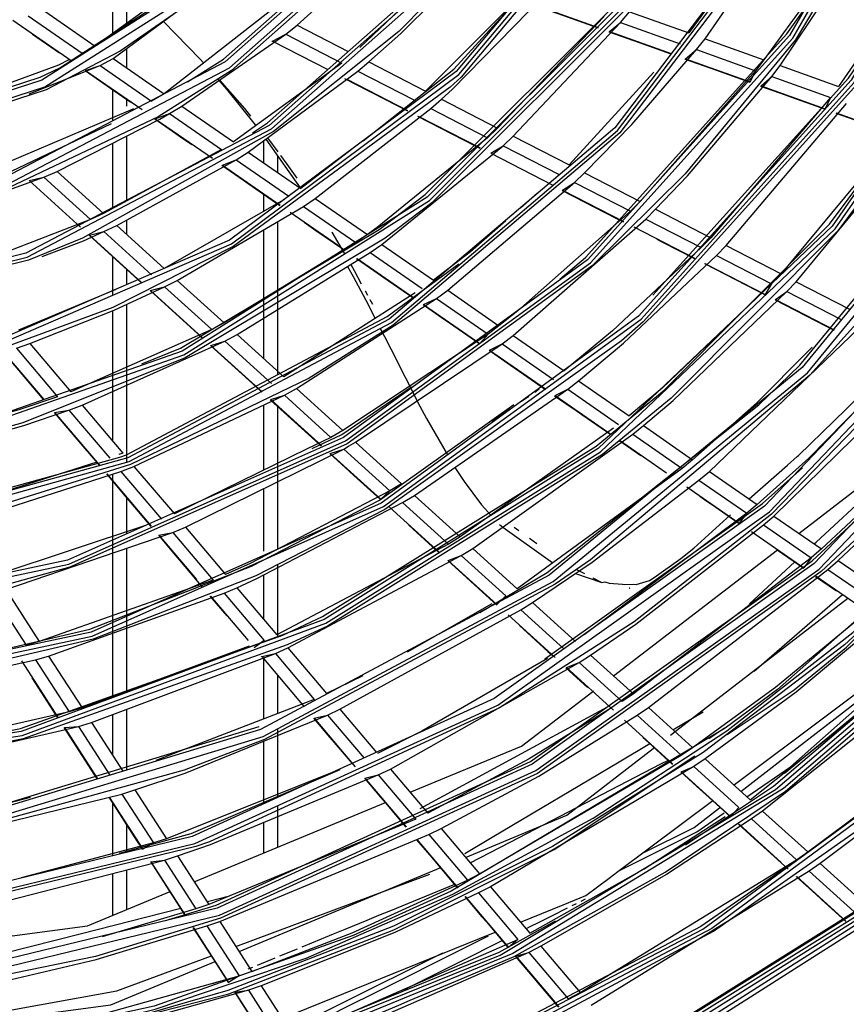
# Model space of a CAD drawing. Units: millimetres. Extents: x 0 to 10140, y 0 to 7232.
# Drawn here: x 2160 to 2285, y 2717 to 2866 of the extents above; entities that cross this region are included whole.
import ezdxf

# ---------------------------------------------------------------- set-up
doc = ezdxf.new("R2010")
doc.units = ezdxf.units.MM
doc.layers.add('LG-Product', color=3, linetype='Continuous')

msp = doc.modelspace()

# ---------------------------------------------------------------- linework, layer by layer
at = {"layer": 'LG-Product'}
for p, q in [((2263.93, 2863.01), (2278.27, 2883.7)), ((2199.44, 2882.05), (2171.67, 2861.91)), ((2275.29, 2858.95), (2290.09, 2881.15)), ((2213.27, 2879.04), (2182.11, 2854.68)), ((2202.23, 2865.07), (2216.38, 2877.92)), ((2225.38, 2874.7), (2211.7, 2861.7)), ((2174.41, 2860.02), (2192.06, 2873.08)), ((2237.07, 2870.51), (2221.67, 2855.08)), ((2163.59, 2867.51), (2171.67, 2861.91)), ((2237.86, 2868.25), (2247.77, 2864.7)), ((2159.24, 2865.83), (2168.21, 2859.61)), ((2161.56, 2866.49), (2169.7, 2860.85)), ((2251.16, 2865.47), (2252.51, 2867.1)), ((2252.51, 2867.1), (2261.46, 2863.9)), ((2200.51, 2863.71), (2202.23, 2865.07)), ((2202.23, 2865.07), (2209.95, 2861.1)), ((2234.92, 2848.27), (2251.16, 2865.47)), ((2249.46, 2864.09), (2251.16, 2865.47)), ((2251.16, 2865.47), (2260.14, 2862.25)), ((2184.8, 2852.82), (2200.51, 2863.71)), ((2198.49, 2862.66), (2200.51, 2863.71)), ((2200.51, 2863.71), (2209.01, 2859.34)), ((2249.46, 2864.09), (2258.78, 2860.76)), ((2262.62, 2861.36), (2263.93, 2863.01)), ((2263.93, 2863.01), (2272.82, 2859.83)), ((2171.67, 2861.91), (2169.7, 2860.85)), ((2198.49, 2862.66), (2206.85, 2858.36)), ((2260.97, 2859.97), (2262.62, 2861.36)), ((2262.62, 2861.36), (2271.54, 2858.17)), ((2172.46, 2858.94), (2174.41, 2860.02)), ((2174.41, 2860.02), (2182.11, 2854.68)), ((2260.97, 2859.97), (2270.73, 2856.48)), ((2272.82, 2859.83), (2271.54, 2858.17)), ((2161.72, 2854.7), (2172.46, 2858.94)), ((2170.24, 2858.21), (2172.46, 2858.94)), ((2172.46, 2858.94), (2180.21, 2853.57)), ((2209.01, 2859.34), (2192.61, 2847.41)), ((2211.42, 2858.1), (2213.08, 2859.5)), ((2213.08, 2859.5), (2221.67, 2855.08)), ((2274.01, 2857.28), (2275.29, 2858.95)), ((2275.29, 2858.95), (2284.13, 2855.78)), ((2170.24, 2858.21), (2178.79, 2852.29)), ((2194.83, 2845.87), (2211.42, 2858.1)), ((2209.75, 2856.87), (2218.92, 2852.15)), ((2211.42, 2858.1), (2219.99, 2853.7)), ((2256.2, 2857.95), (2243.37, 2843.92)), ((2271.54, 2858.17), (2254.11, 2838.4)), ((2271.54, 2858.17), (2270.73, 2856.48)), ((2272.4, 2855.88), (2274.01, 2857.28)), ((2274.01, 2857.28), (2282.88, 2854.11)), ((2272.4, 2855.88), (2282.1, 2852.41)), ((2182.11, 2854.68), (2180.21, 2853.57)), ((2222.45, 2852.44), (2224.05, 2853.86)), ((2224.05, 2853.86), (2232.56, 2849.48)), ((2282.88, 2854.11), (2264.79, 2832.91)), ((2282.88, 2854.11), (2282.1, 2852.41)), ((2182.93, 2851.69), (2184.8, 2852.82)), ((2184.8, 2852.82), (2192.61, 2847.41)), ((2204.97, 2838.85), (2222.45, 2852.44)), ((2222.45, 2852.44), (2231, 2848.04)), ((2267.11, 2831.72), (2285.34, 2853.23)), ((2180.78, 2850.91), (2182.93, 2851.69)), ((2180.78, 2850.91), (2189.41, 2844.93)), ((2182.93, 2851.69), (2190.78, 2846.25)), ((2220.54, 2851.32), (2229.91, 2846.51)), ((2283.76, 2851.81), (2293.41, 2848.36)), ((2232.56, 2849.48), (2231, 2848.04)), ((2294.17, 2850.07), (2275.43, 2827.45)), ((2233.37, 2846.82), (2234.92, 2848.27)), ((2234.92, 2848.27), (2243.37, 2843.92)), ((2277.73, 2826.26), (2296.62, 2849.19)), ((2210.66, 2846.43), (2202.78, 2840.37)), ((2215.02, 2831.89), (2233.37, 2846.82)), ((2231.51, 2845.68), (2233.37, 2846.82)), ((2233.37, 2846.82), (2241.85, 2842.46)), ((2190.78, 2846.25), (2172.97, 2836.56)), ((2193.01, 2844.7), (2194.83, 2845.87)), ((2194.83, 2845.87), (2202.78, 2840.37)), ((2231.51, 2845.68), (2240.79, 2840.91)), ((2174.97, 2834.74), (2193.01, 2844.7)), ((2190.92, 2843.88), (2193.01, 2844.7)), ((2190.92, 2843.88), (2199.67, 2837.82)), ((2193.01, 2844.7), (2201, 2839.18)), ((2145.93, 2835.61), (2163.92, 2842.07)), ((2161.69, 2841.57), (2163.92, 2842.07)), ((2163.92, 2842.07), (2165.93, 2842.94)), ((2163.92, 2842.07), (2171, 2835.65)), ((2165.93, 2842.94), (2172.97, 2836.56)), ((2244.2, 2841.26), (2245.71, 2842.72)), ((2245.71, 2842.72), (2254.11, 2838.4)), ((2161.69, 2841.57), (2169.47, 2834.52)), ((2225, 2824.98), (2244.2, 2841.26)), ((2242.38, 2840.09), (2244.2, 2841.26)), ((2244.2, 2841.26), (2252.63, 2836.92)), ((2242.38, 2840.09), (2251.6, 2835.35)), ((2184.1, 2826.46), (2203.2, 2837.65)), ((2203.2, 2837.65), (2204.97, 2838.85)), ((2203.2, 2837.65), (2211.11, 2832.17)), ((2204.97, 2838.85), (2212.85, 2833.4)), ((2254.11, 2838.4), (2252.63, 2836.92)), ((2172.97, 2836.56), (2171, 2835.65)), ((2201.17, 2836.79), (2208.35, 2831.82)), ((2254.96, 2835.72), (2256.44, 2837.21)), ((2256.44, 2837.21), (2264.79, 2832.91)), ((2171, 2835.65), (2152.07, 2828.36)), ((2173.01, 2833.83), (2174.97, 2834.74)), ((2174.97, 2834.74), (2182.12, 2828.25)), ((2234.91, 2818.11), (2254.96, 2835.72)), ((2253.18, 2834.54), (2262.34, 2829.83)), ((2254.96, 2835.72), (2263.34, 2831.42)), ((2170.83, 2833.28), (2173.01, 2833.83)), ((2170.83, 2833.28), (2178.71, 2826.13)), ((2173.01, 2833.83), (2180.2, 2827.3)), ((2212.85, 2833.4), (2211.11, 2832.17)), ((2213.29, 2830.66), (2215.02, 2831.89)), ((2215.02, 2831.89), (2222.84, 2826.48)), ((2264.79, 2832.91), (2263.34, 2831.42)), ((2265.66, 2830.22), (2267.11, 2831.72)), ((2267.11, 2831.72), (2275.43, 2827.45)), ((2193.16, 2818.25), (2213.29, 2830.66)), ((2213.29, 2830.66), (2221.14, 2825.23)), ((2265.66, 2830.22), (2274, 2825.94)), ((2211.3, 2829.77), (2219.88, 2823.83)), ((2263.83, 2829), (2263.85, 2828.99)), ((2263.91, 2829.03), (2273.03, 2824.34)), ((2275.43, 2827.45), (2274, 2825.94)), ((2180.06, 2824.91), (2182.19, 2825.5)), ((2182.19, 2825.5), (2184.1, 2826.46)), ((2182.19, 2825.5), (2189.31, 2819.04)), ((2184.1, 2826.46), (2191.2, 2820.02)), ((2274, 2825.94), (2273.03, 2824.34)), ((2276.31, 2824.75), (2277.73, 2826.26)), ((2277.73, 2826.26), (2285.79, 2822.12)), ((2174.8, 2825.06), (2160.07, 2818.93)), ((2180.06, 2824.91), (2187.86, 2817.84)), ((2220.07, 2824.55), (2200.2, 2811.86)), ((2223.31, 2823.72), (2225, 2824.98)), ((2225, 2824.98), (2232.76, 2819.6)), ((2274.59, 2823.54), (2276.31, 2824.75)), ((2276.31, 2824.75), (2284.39, 2820.6)), ((2202.15, 2810.09), (2223.31, 2823.72)), ((2221.35, 2822.81), (2223.31, 2823.72)), ((2221.35, 2822.81), (2229.87, 2816.91)), ((2223.31, 2823.72), (2231.1, 2818.33)), ((2274.59, 2823.54), (2283.44, 2818.99)), ((2191.2, 2820.02), (2189.31, 2819.04)), ((2232.76, 2819.6), (2231.1, 2818.33)), ((2189.31, 2819.04), (2167.99, 2809.59)), ((2191.28, 2817.25), (2193.16, 2818.25)), ((2193.16, 2818.25), (2200.2, 2811.86)), ((2231.1, 2818.33), (2209.14, 2803.75)), ((2231.1, 2818.33), (2229.87, 2816.91)), ((2233.25, 2816.84), (2234.91, 2818.11)), ((2234.91, 2818.11), (2242.64, 2812.76)), ((2264.59, 2797.56), (2287.15, 2819.18)), ((2159.77, 2816.2), (2161.79, 2816.9)), ((2161.79, 2816.9), (2167.99, 2809.59)), ((2169.7, 2807.57), (2191.28, 2817.25)), ((2189.19, 2816.63), (2191.28, 2817.25)), ((2189.19, 2816.63), (2196.93, 2809.62)), ((2191.28, 2817.25), (2198.35, 2810.84)), ((2211.08, 2801.99), (2233.25, 2816.84)), ((2231.33, 2815.9), (2233.25, 2816.84)), ((2233.25, 2816.84), (2241, 2811.47)), ((2157.58, 2815.89), (2163.91, 2808.43)), ((2159.77, 2816.2), (2165.99, 2808.86)), ((2231.33, 2815.9), (2239.8, 2810.03)), ((2274.34, 2790.81), (2297.72, 2813.74)), ((2243.15, 2809.99), (2244.78, 2811.28)), ((2244.78, 2811.28), (2252.47, 2805.96)), ((2200.31, 2809.07), (2202.15, 2810.09)), ((2202.15, 2810.09), (2209.14, 2803.75)), ((2219.97, 2793.93), (2243.15, 2809.99)), ((2238.85, 2809.99), (2238.16, 2809.52)), ((2241.26, 2809.03), (2243.15, 2809.99)), ((2243.15, 2809.99), (2250.85, 2804.65)), ((2177.55, 2798.32), (2200.31, 2809.07)), ((2198.25, 2808.42), (2200.31, 2809.07)), ((2200.31, 2809.07), (2207.32, 2802.71)), ((2237.27, 2808.91), (2236.15, 2808.13)), ((2241.26, 2809.03), (2249.68, 2803.19)), ((2165.56, 2806.49), (2167.71, 2806.83)), ((2165.56, 2806.49), (2172.31, 2798.53)), ((2167.71, 2806.83), (2169.7, 2807.57)), ((2167.71, 2806.83), (2173.88, 2799.56)), ((2169.7, 2807.57), (2175.85, 2800.32)), ((2234.47, 2806.98), (2231.67, 2805.06)), ((2209.14, 2803.75), (2207.32, 2802.71)), ((2250.06, 2804.08), (2226.9, 2787.65)), ((2228.82, 2785.91), (2252.99, 2803.17)), ((2252.99, 2803.17), (2254.6, 2804.48)), ((2252.99, 2803.17), (2260.46, 2798)), ((2254.6, 2804.48), (2262.04, 2799.32)), ((2211.08, 2801.99), (2218.04, 2795.68)), ((2251.13, 2802.19), (2258.1, 2797.36)), ((2185.35, 2789.12), (2209.27, 2800.94)), ((2207.24, 2800.26), (2209.27, 2800.94)), ((2207.24, 2800.26), (2214.87, 2793.34)), ((2209.27, 2800.94), (2216.25, 2794.61)), ((2171.93, 2798.94), (2150.2, 2792.07)), ((2262.04, 2799.32), (2260.46, 2798)), ((2151.62, 2789.85), (2175.59, 2797.54)), ((2175.59, 2797.54), (2177.55, 2798.32)), ((2175.59, 2797.54), (2181.72, 2790.32)), ((2177.55, 2798.32), (2183.66, 2791.12)), ((2260.46, 2798), (2235.53, 2779.82)), ((2263.01, 2796.23), (2264.59, 2797.56)), ((2264.59, 2797.56), (2271.8, 2792.57)), ((2173.46, 2797.17), (2180.17, 2789.26)), ((2263.01, 2796.23), (2270.23, 2791.23)), ((2216.25, 2794.61), (2214.87, 2793.34)), ((2218.04, 2795.68), (2216.25, 2794.61)), ((2261.17, 2795.24), (2269.1, 2789.74)), ((2218.18, 2792.86), (2219.97, 2793.93)), ((2218.18, 2792.86), (2225.13, 2786.56)), ((2219.97, 2793.93), (2226.9, 2787.65)), ((2216.18, 2792.16), (2223.77, 2785.27)), ((2271.8, 2792.57), (2270.23, 2791.23)), ((2270.23, 2791.23), (2245.62, 2772.82)), ((2270.23, 2791.23), (2269.1, 2789.74)), ((2272.78, 2789.46), (2274.34, 2790.81)), ((2274.34, 2790.81), (2281.53, 2785.83)), ((2158.16, 2779.72), (2183.41, 2788.32)), ((2181.32, 2787.91), (2183.41, 2788.32)), ((2183.41, 2788.32), (2185.35, 2789.12)), ((2183.41, 2788.32), (2189.51, 2781.13)), ((2185.35, 2789.12), (2191.42, 2781.95)), ((2270.96, 2788.45), (2278.87, 2782.98)), ((2272.78, 2789.46), (2279.98, 2784.47)), ((2181.32, 2787.91), (2186.99, 2781.21)), ((2226.9, 2787.65), (2225.13, 2786.56)), ((2225.13, 2786.56), (2199.16, 2772.84)), ((2227.05, 2784.82), (2228.82, 2785.91)), ((2228.82, 2785.91), (2235.53, 2779.82)), ((2281.53, 2785.83), (2279.98, 2784.47)), ((2200.83, 2770.86), (2227.05, 2784.82)), ((2225.08, 2784.09), (2227.05, 2784.82)), ((2225.08, 2784.09), (2232.44, 2777.41)), ((2227.05, 2784.82), (2233.78, 2778.72)), ((2279.98, 2784.47), (2253.09, 2763.9)), ((2279.98, 2784.47), (2278.87, 2782.98)), ((2282.52, 2782.72), (2284.07, 2784.07)), ((2284.07, 2784.07), (2291.45, 2778.96)), ((2255.37, 2761.83), (2282.52, 2782.72)), ((2282.52, 2782.72), (2289.92, 2777.6)), ((2189.51, 2781.13), (2163.24, 2771.82)), ((2280.72, 2781.69), (2288.82, 2776.09)), ((2158.16, 2779.72), (2163.24, 2771.82)), ((2191.2, 2779.14), (2193.11, 2779.97)), ((2193.11, 2779.97), (2199.16, 2772.84)), ((2252.46, 2779.91), (2252.48, 2779.91)), ((2156.13, 2779.17), (2161.24, 2771.25)), ((2164.65, 2769.63), (2191.2, 2779.14)), ((2189.12, 2778.7), (2194.81, 2771.99)), ((2191.2, 2779.14), (2197.26, 2771.99)), ((2233.78, 2778.72), (2232.44, 2777.41)), ((2208.7, 2761.59), (2236.08, 2776.63)), ((2236.08, 2776.63), (2237.82, 2777.74)), ((2236.08, 2776.63), (2242.59, 2770.72)), ((2237.82, 2777.74), (2244.32, 2771.85)), ((2234.13, 2775.88), (2241.27, 2769.4)), ((2197.26, 2771.99), (2195.75, 2770.88)), ((2163.24, 2771.82), (2161.24, 2771.25)), ((2194.97, 2771.14), (2169.72, 2761.77)), ((2198.94, 2770.01), (2200.83, 2770.86)), ((2200.83, 2770.86), (2206.69, 2763.95)), ((2270.75, 2747.89), (2299.62, 2770.88)), ((2135.09, 2763.1), (2162.65, 2769.06)), ((2160.54, 2768.89), (2166.09, 2760.28)), ((2162.65, 2769.06), (2164.65, 2769.63)), ((2162.65, 2769.06), (2167.73, 2761.18)), ((2164.65, 2769.63), (2169.72, 2761.77)), ((2171.12, 2759.59), (2198.94, 2770.01)), ((2196.89, 2769.54), (2198.94, 2770.01)), ((2196.89, 2769.54), (2203.32, 2761.96)), ((2198.94, 2770.01), (2204.81, 2763.08)), ((2244.88, 2768.64), (2246.61, 2769.77)), ((2246.61, 2769.77), (2253.09, 2763.9)), ((2301.72, 2769.42), (2272.64, 2746.17)), ((2216.37, 2752.54), (2244.88, 2768.64)), ((2242.95, 2767.88), (2244.88, 2768.64)), ((2242.95, 2767.88), (2250.07, 2761.42)), ((2244.88, 2768.64), (2251.37, 2762.76)), ((2204.81, 2763.08), (2180.85, 2753.84)), ((2253.09, 2763.9), (2251.37, 2762.76)), ((2169.72, 2761.77), (2167.73, 2761.18)), ((2206.82, 2760.71), (2208.7, 2761.59)), ((2208.7, 2761.59), (2214.24, 2755.05)), ((2253.66, 2760.68), (2255.37, 2761.83)), ((2255.37, 2761.83), (2262.02, 2755.8)), ((2167.73, 2761.18), (2139.09, 2754.64)), ((2204.79, 2760.23), (2206.82, 2760.71)), ((2206.82, 2760.71), (2212.35, 2754.19)), ((2253.66, 2760.68), (2260.32, 2754.64)), ((2140.2, 2752.3), (2169.14, 2758.99)), ((2167.04, 2758.8), (2169.14, 2758.99)), ((2167.04, 2758.8), (2172.04, 2751.04)), ((2169.14, 2758.99), (2171.12, 2759.59)), ((2169.14, 2758.99), (2173.9, 2751.6)), ((2171.12, 2759.59), (2175.88, 2752.2)), ((2251.74, 2759.91), (2259.04, 2753.29)), ((2260.32, 2754.64), (2262.02, 2755.8)), ((2229.82, 2736.67), (2260.32, 2754.64)), ((2263.92, 2754.08), (2262.23, 2752.92)), ((2263.92, 2754.08), (2270.75, 2747.89)), ((2214.51, 2751.65), (2216.37, 2752.54)), ((2216.37, 2752.54), (2222.02, 2745.87)), ((2262.23, 2752.92), (2231.48, 2734.72)), ((2260.32, 2752.12), (2262.23, 2752.92)), ((2262.23, 2752.92), (2269.06, 2746.72)), ((2212.49, 2751.14), (2214.51, 2751.65)), ((2212.49, 2751.14), (2218.71, 2743.81)), ((2214.51, 2751.65), (2220.18, 2744.96)), ((2260.32, 2752.12), (2267.79, 2745.35)), ((2145.39, 2741.3), (2175.74, 2748.75)), ((2173.82, 2748.28), (2178.88, 2740.42)), ((2175.74, 2748.75), (2177.71, 2749.37)), ((2175.74, 2748.75), (2180.5, 2741.36)), ((2177.71, 2749.37), (2182.46, 2742)), ((2269.06, 2746.72), (2267.79, 2745.35)), ((2272.64, 2746.17), (2270.96, 2745)), ((2272.64, 2746.17), (2279.45, 2739.99)), ((2220.18, 2744.96), (2188.87, 2732.05)), ((2269.07, 2744.19), (2275.45, 2738.41)), ((2270.96, 2745), (2277.78, 2738.81)), ((2190.54, 2729.46), (2222.17, 2742.61)), ((2222.17, 2742.61), (2224.02, 2743.52)), ((2222.17, 2742.61), (2227.99, 2735.75)), ((2224.02, 2743.52), (2229.82, 2736.67)), ((2180.5, 2741.36), (2178.88, 2740.42)), ((2182.46, 2742), (2180.5, 2741.36)), ((2220.36, 2741.86), (2226.54, 2734.58)), ((2182.17, 2738.76), (2184.13, 2739.4)), ((2184.13, 2739.4), (2188.87, 2732.05)), ((2277.78, 2738.81), (2279.45, 2739.99)), ((2150.46, 2730.58), (2182.17, 2738.76)), ((2180.11, 2738.52), (2182.17, 2738.76)), ((2180.11, 2738.52), (2185.32, 2730.44)), ((2182.17, 2738.76), (2186.92, 2731.39)), ((2245.04, 2718.72), (2277.78, 2738.81)), ((2281.34, 2738.27), (2279.68, 2737.09)), ((2281.34, 2738.27), (2288.14, 2732.11)), ((2227.99, 2735.75), (2229.82, 2736.67)), ((2279.68, 2737.09), (2246.69, 2716.78)), ((2277.8, 2736.27), (2285.24, 2729.53)), ((2279.68, 2737.09), (2286.49, 2730.92)), ((2231.48, 2734.72), (2229.65, 2733.79)), ((2231.48, 2734.72), (2237.44, 2727.69)), ((2227.66, 2733.25), (2234.18, 2725.56)), ((2229.65, 2733.79), (2235.62, 2726.75)), ((2188.87, 2732.05), (2186.92, 2731.39)), ((2252.63, 2709.77), (2286.49, 2730.92)), ((2188.59, 2728.8), (2190.54, 2729.46)), ((2188.59, 2728.8), (2193.47, 2721.23)), ((2190.54, 2729.46), (2195.4, 2721.91)), ((2288.38, 2729.2), (2257.39, 2709.55)), ((2186.54, 2728.54), (2191.87, 2720.26)), ((2201.78, 2712.01), (2235.62, 2726.75)), ((2235.62, 2726.75), (2234.18, 2725.56)), ((2239.09, 2725.74), (2237.28, 2724.8)), ((2239.09, 2725.74), (2245.04, 2718.72)), ((2235.3, 2724.24), (2237.28, 2724.8)), ((2235.3, 2724.24), (2241.8, 2716.57)), ((2237.28, 2724.8), (2243.23, 2717.77)), ((2165.12, 2713.37), (2193.47, 2721.23)), ((2193.47, 2721.23), (2191.87, 2720.26)), ((2196.79, 2719.76), (2194.86, 2719.08)), ((2196.79, 2719.76), (2201.78, 2712.01)), ((2192.81, 2718.8), (2194.86, 2719.08)), ((2192.81, 2718.8), (2198.27, 2710.33)), ((2194.86, 2719.08), (2199.86, 2711.32)), ((2243.23, 2717.77), (2245.04, 2718.72))]:
    msp.add_line(p, q, dxfattribs=at)
for points in [[(2241.97, 2826.65), (2245.83, 2829.92), (2276.32, 2863.77), (2280.07, 2869.1), (2299.1, 2903.23), (2308.25, 2927.63), (2313.17, 2946.55), (2317.94, 2991.86), (2313.17, 3037.17), (2308.25, 3056.09), (2299.1, 3080.5), (2280.07, 3114.62), (2276.32, 3119.95), (2245.83, 3153.81), (2239.84, 3158.89)], [(2152.22, 2757.05), (2160.39, 2758.69), (2200.08, 2772.77), (2206.09, 2775.62), (2247.45, 2801.39), (2257.75, 2809.83), (2282.77, 2834.97), (2302.64, 2861.64), (2310.62, 2874.97), (2329.83, 2919.76), (2331.12, 2924), (2339.64, 2967.49), (2339.91, 2972.78)], [(2137.21, 2707.03), (2159.15, 2710.77), (2180.74, 2716.19), (2203.62, 2723.95), (2225.76, 2733.6), (2247.02, 2745.08), (2267.23, 2758.3), (2286.27, 2773.18), (2303.98, 2789.6), (2320.26, 2807.46), (2334.97, 2826.61), (2348.03, 2846.94), (2359.33, 2868.29), (2368.79, 2890.52), (2376.36, 2913.46), (2384.74, 2953.88), (2385.33, 2958.56)], [(2385.33, 2953.61), (2380.76, 2928.26), (2373.95, 2903.41), (2364.51, 2878.24), (2352.76, 2854.07), (2338.8, 2831.1), (2322.77, 2809.52), (2304.79, 2789.54), (2285.03, 2771.33), (2263.65, 2755.03), (2240.85, 2740.8), (2216.81, 2728.76), (2191.77, 2719.01), (2167, 2711.9), (2141.7, 2707.03)], [(2383.77, 2950.5), (2375.88, 2913.59), (2364.53, 2881.15), (2358.88, 2868.5), (2334.57, 2826.9), (2327.3, 2817.02), (2303.63, 2789.95), (2274.86, 2764.58), (2266.95, 2758.71), (2225.55, 2734.05), (2210.73, 2727.35), (2180.6, 2716.67), (2141.38, 2708.11)], [(2256.03, 2824.2), (2285.6, 2857.03), (2292.99, 2867.84), (2309.58, 2898.56), (2315.59, 2914.93)], [(2365.93, 2913.78), (2346.34, 2864.87), (2340.02, 2853.3), (2317.86, 2820.55), (2295.98, 2795.9), (2281.5, 2782.42), (2238.59, 2751.86), (2190.66, 2729.97), (2171.75, 2724.17), (2139.46, 2717.55), (2100.02, 2714.73), (2086.83, 2715.04), (2034.68, 2722.54), (2028.29, 2724.17), (1984.89, 2739.77), (1961.45, 2751.86), (1939.26, 2766.12), (1904.06, 2795.9), (1899.45, 2800.62), (1866.88, 2842.03), (1860.01, 2853.3), (1842.74, 2888.86)], [(1843.2, 2889.05), (1867.29, 2842.3), (1899.81, 2800.96), (1939.55, 2766.52), (1985.1, 2740.22), (2034.8, 2723.02), (2086.86, 2715.54), (2139.39, 2718.04), (2190.5, 2730.44), (2238.34, 2752.29), (2281.18, 2782.79), (2317.47, 2820.86), (2345.9, 2865.1), (2365.45, 2913.92)], [(2364.38, 2914.24), (2344.91, 2865.61), (2316.59, 2821.54), (2280.45, 2783.63), (2237.78, 2753.25), (2190.13, 2731.49), (2139.23, 2719.14), (2086.91, 2716.65), (2035.06, 2724.1), (1985.56, 2741.24), (1940.2, 2767.43), (1900.61, 2801.73), (1868.23, 2842.9), (1844.23, 2889.46)], [(2299.55, 2903.03), (2276.72, 2863.48), (2246.16, 2829.55), (2209.22, 2802.71), (2167.51, 2784.14), (2122.85, 2774.65), (2077.19, 2774.65), (2032.52, 2784.14), (1990.81, 2802.71), (1953.87, 2829.55), (1923.32, 2863.48), (1900.49, 2903.03)], [(2190.05, 2707.03), (2232.96, 2724.36), (2274.59, 2749.46), (2311.6, 2780.99), (2343, 2818.1), (2367.97, 2859.81), (2385.33, 2903.37)], [(1899.93, 2902.78), (1922.82, 2863.12), (1953.46, 2829.09), (1990.5, 2802.18), (2032.33, 2783.55), (2077.12, 2774.03), (2122.91, 2774.03), (2167.7, 2783.55), (2209.53, 2802.18), (2246.58, 2829.09), (2277.22, 2863.12), (2300.11, 2902.78)], [(2385.33, 2901.31), (2367.97, 2858.44), (2343.22, 2817.36), (2312.24, 2780.76), (2275.8, 2749.58), (2234.85, 2724.62), (2192.07, 2707.03)], [(1889.45, 2898.11), (1913.54, 2856.38), (1945.78, 2820.57), (1984.77, 2792.24), (2028.79, 2772.64), (2075.92, 2762.62), (2124.11, 2762.62), (2171.25, 2772.64), (2215.27, 2792.24), (2254.25, 2820.57), (2286.5, 2856.38), (2310.59, 2898.11)], [(2310.03, 2898.36), (2286, 2856.74), (2253.84, 2821.02), (2214.96, 2792.78), (2171.06, 2773.23), (2124.05, 2763.24), (2075.99, 2763.24), (2028.98, 2773.23), (1985.08, 2792.78), (1946.2, 2821.02), (1914.04, 2856.74), (1890.01, 2898.36)], [(2312.02, 2874.19), (2303.99, 2860.77), (2283.99, 2833.93), (2258.8, 2808.62), (2248.43, 2800.12), (2206.8, 2774.17), (2200.74, 2771.31), (2160.79, 2757.13), (2134.52, 2751.86), (2112.3, 2749.71), (2065.51, 2751.86), (2063.3, 2752.19), (2015.81, 2764.49), (1999.29, 2771.31), (1971.76, 2786.09), (1941.24, 2808.62), (1932.97, 2816.12), (1901.01, 2853.35), (1896.04, 2860.77), (1877.2, 2896.24)], [(1877.66, 2896.44), (1901.42, 2853.63), (1933.31, 2816.48), (1972.02, 2786.51), (2015.98, 2764.95), (2063.38, 2752.68), (2112.27, 2750.2), (2160.67, 2757.61), (2206.58, 2774.62), (2248.13, 2800.52), (2283.62, 2834.25), (2311.59, 2874.43)], [(2311.05, 2874.73), (2283.15, 2834.65), (2247.75, 2801), (2206.31, 2775.17), (2160.51, 2758.21), (2112.24, 2750.81), (2063.47, 2753.29), (2016.19, 2765.53), (1972.35, 2787.04), (1933.73, 2816.93), (1901.92, 2853.98), (1878.22, 2896.68)], [(2297.8, 2896.61), (2277.62, 2862.83), (2260.94, 2842.55), (2246.91, 2828.72), (2209.78, 2801.75), (2167.85, 2783.08), (2148.87, 2777.84), (2122.96, 2773.54), (2083.61, 2772.95), (2077.07, 2773.54), (2032.18, 2783.08), (2019.82, 2787.51), (1990.26, 2801.75), (1963.15, 2820.23), (1953.13, 2828.72), (1922.42, 2862.83), (1918.64, 2868.2)], [(2333.16, 2890.59), (2311.37, 2850.64), (2297.2, 2831.45), (2279.76, 2812.12), (2246.6, 2784.2), (2241.24, 2780.51), (2197.29, 2757.02), (2185.14, 2752.35), (2149.61, 2742.56), (2117.36, 2738.27), (2100.02, 2737.67), (2050.43, 2742.56), (2002.74, 2757.02), (1983.07, 2766.17), (1958.8, 2780.51), (1926.52, 2806.09), (1920.28, 2812.12), (1888.67, 2850.64), (1882.83, 2859.79), (1865.18, 2894.59)], [(1865.64, 2894.78), (1889.08, 2850.92), (1920.63, 2812.47), (1959.07, 2780.92), (2002.93, 2757.48), (2050.52, 2743.04), (2100.02, 2738.17), (2149.51, 2743.04), (2197.1, 2757.48), (2240.96, 2780.92), (2279.41, 2812.47), (2310.96, 2850.92), (2334.4, 2894.78)], [(2333.37, 2895.2), (2310.03, 2851.54), (2278.62, 2813.26), (2240.34, 2781.85), (2196.68, 2758.51), (2149.29, 2744.14), (2100.02, 2739.28), (2050.74, 2744.14), (2003.36, 2758.51), (1959.69, 2781.85), (1921.42, 2813.26), (1890.01, 2851.54), (1866.66, 2895.2)], [(2196.88, 2708.11), (2217.61, 2716.83), (2219.34, 2717.56), (2226.24, 2720.46), (2235.08, 2724.17), (2257.87, 2736.95), (2276.09, 2749.18), (2312.59, 2780.41), (2343.63, 2817.07), (2354.93, 2834.01), (2368.41, 2858.22), (2380.22, 2886.5), (2383.77, 2895)], [(2336.15, 2870.13), (2308.84, 2827.64), (2306.09, 2824.21), (2273.99, 2791.09), (2253.22, 2774.82), (2232.85, 2761.79), (2188.98, 2741.54), (2186.91, 2740.81), (2137.83, 2728.9), (2118.15, 2726.82), (2087.38, 2726.5), (2045.97, 2731.76), (2037.39, 2733.69), (1989.66, 2750.21), (1977.8, 2755.99), (1945.92, 2775.46), (1918.69, 2797.71), (1907.75, 2808.53), (1876.53, 2848.23), (1873.03, 2853.83), (1853.39, 2893.13)], [(1853.85, 2893.31), (1876.95, 2848.5), (1908.11, 2808.88), (1946.21, 2775.86), (1989.86, 2750.66), (2037.5, 2734.17), (2087.4, 2727), (2137.76, 2729.39), (2186.75, 2741.28), (2232.6, 2762.22), (2273.67, 2791.46), (2308.45, 2827.95), (2335.71, 2870.36)], [(2334.72, 2870.87), (2307.58, 2828.64), (2272.94, 2792.3), (2232.04, 2763.19), (2186.38, 2742.33), (2137.6, 2730.5), (2087.45, 2728.11), (2037.77, 2735.25), (1990.33, 2751.67), (1946.85, 2776.77), (1908.91, 2809.65), (1877.88, 2849.1), (1854.88, 2893.72)], [(2212.2, 2847.56), (2225.94, 2858.39), (2244.83, 2879.15), (2253.33, 2891.03), (2253.33, 2891.03)], [(2254.67, 2890.14), (2227.05, 2857.22), (2225.39, 2855.67), (2192.57, 2831.56), (2174.37, 2822.35), (2153.11, 2814.53), (2115.3, 2807.39), (2110.78, 2807.07), (2067.87, 2809.57), (2054.58, 2812.42), (2026.7, 2821.89), (1998.77, 2836.9), (1989.48, 2843.38), (1958.22, 2872.88)], [(1958.6, 2873.2), (1989.78, 2843.78), (2026.9, 2822.35), (2067.96, 2810.06), (2110.75, 2807.56), (2152.97, 2815.01), (2192.32, 2831.98), (2226.71, 2857.58), (2254.26, 2890.42)], [(2253.74, 2890.75), (2226.28, 2858.03), (2192.02, 2832.52), (2152.79, 2815.6), (2110.72, 2808.18), (2068.07, 2810.66), (2027.14, 2822.91), (1990.14, 2844.27), (1959.07, 2873.59)], [(2195.2, 2876.8), (2163.6, 2856.74), (2128, 2845.18), (2090.64, 2842.83), (2053.87, 2849.84), (2020, 2865.78), (1991.16, 2889.64)], [(2196.23, 2875.56), (2175.49, 2861.14), (2164.28, 2855.29), (2128.3, 2843.6), (2090.54, 2841.22), (2073.81, 2843.22), (2053.38, 2848.31), (2024.55, 2861.14), (2019.14, 2864.42), (1989.99, 2888.54)], [(1990.35, 2888.88), (2019.41, 2864.84), (2053.53, 2848.78), (2090.57, 2841.71), (2128.21, 2844.08), (2164.07, 2855.74), (2195.92, 2875.94)], [(2277.34, 2885.17), (2250.26, 2849.55), (2216.15, 2820.58), (2176.61, 2799.62), (2133.5, 2787.65), (2088.81, 2785.23), (2044.66, 2792.46), (2003.09, 2809.03), (1966.05, 2834.14), (1935.27, 2866.63)], [(2220.38, 2885.23), (2191.36, 2859.52), (2157.04, 2841.51), (2119.4, 2832.23), (2080.64, 2832.23), (2043, 2841.51), (2008.67, 2859.52), (1979.66, 2885.23)], [(2185.63, 2856.48), (2191.08, 2859.93), (2220.01, 2885.56), (2220.02, 2885.57)], [(2278.29, 2884.6), (2251.06, 2848.79), (2216.77, 2819.66), (2204.04, 2811.68), (2177.03, 2798.59), (2146.31, 2789.03), (2133.68, 2786.55), (2088.75, 2784.12), (2084.47, 2784.39), (2044.36, 2791.39), (2024.01, 2798.19), (2002.57, 2808.05), (1970.3, 2829.2), (1965.33, 2833.29), (1934.39, 2865.96)], [(1934.78, 2866.25), (1965.65, 2833.67), (2002.8, 2808.48), (2044.49, 2791.87), (2088.78, 2784.61), (2133.6, 2787.04), (2176.84, 2799.05), (2216.5, 2820.07), (2250.7, 2849.13), (2277.86, 2884.86)], [(2221.58, 2884.16), (2192.28, 2858.2), (2181.22, 2851.21), (2157.61, 2840), (2128.22, 2831.92), (2119.59, 2830.63), (2080.44, 2830.63), (2071.82, 2831.92), (2042.43, 2840), (2018.81, 2851.21), (2007.76, 2858.2), (1978.45, 2884.16)], [(1978.82, 2884.49), (2008.04, 2858.61), (2042.6, 2840.47), (2080.5, 2831.13), (2119.54, 2831.13), (2157.43, 2840.47), (2192, 2858.61), (2221.21, 2884.49)], [(2120.31, 2844.59), (2127.91, 2845.66), (2163.39, 2857.19), (2166.36, 2858.63), (2194.89, 2877.18), (2201.84, 2883.81)], [(2275.68, 2884.26), (2270.22, 2875.82), (2261.46, 2863.9)], [(2287.53, 2881.7), (2279.7, 2869.35), (2272.82, 2859.83)], [(2299.3, 2879.15), (2292.62, 2868.08), (2284.13, 2855.78)], [(2195.47, 2848.76), (2197.74, 2850.29), (2228.78, 2877.79), (2228.79, 2877.79)], [(2229.99, 2876.72), (2217.62, 2864.12), (2198.65, 2848.96), (2169.77, 2832.85), (2161.59, 2829.51), (2120.95, 2819.49), (2114.36, 2818.82), (2079.09, 2819.49), (2057.39, 2823.54), (2038.45, 2829.51), (2005.05, 2846.5), (2001.38, 2848.96), (1970.05, 2876.72)], [(1970.42, 2877.05), (2001.66, 2849.37), (2038.62, 2829.97), (2079.15, 2819.99), (2120.89, 2819.99), (2161.41, 2829.97), (2198.37, 2849.37), (2229.61, 2877.05)], [(2229.15, 2877.46), (2198.02, 2849.88), (2161.2, 2830.55), (2120.81, 2820.6), (2079.22, 2820.6), (2038.84, 2830.55), (2002.01, 2849.88), (1970.88, 2877.46)], [(2178.75, 2813.84), (2184.61, 2816.2), (2214.62, 2834.13), (2221.58, 2839.43), (2252.45, 2870.3), (2255.5, 2874.3)], [(2213.08, 2859.5), (2217.92, 2863.79), (2227.93, 2873.79)], [(2174.34, 2863.56), (2174.34, 2872.9)], [(2176.43, 2871.03), (2176.43, 2871.02), (2176.43, 2865.19)], [(2253.71, 2869.3), (2222.58, 2838.17), (2215.56, 2832.83), (2185.31, 2814.75), (2160.76, 2804.9), (2143.76, 2800.21), (2100.02, 2795.28), (2056.28, 2800.21), (2039.27, 2804.9), (2014.73, 2814.75), (1984.47, 2832.83), (1977.45, 2838.17), (1946.33, 2869.3)], [(1946.71, 2869.61), (1977.76, 2838.56), (2014.94, 2815.2), (2056.39, 2800.69), (2100.02, 2795.78), (2143.65, 2800.69), (2185.1, 2815.2), (2222.27, 2838.56), (2253.32, 2869.61)], [(2252.84, 2869.99), (2221.89, 2839.04), (2184.83, 2815.75), (2143.51, 2801.29), (2100.02, 2796.39), (2056.52, 2801.29), (2015.21, 2815.75), (1978.15, 2839.04), (1947.2, 2869.99)], [(2222.86, 2707.03), (2263.57, 2728.29), (2302.1, 2756.53), (2335.85, 2790.36), (2364, 2828.97), (2385.33, 2870.14)], [(2224.05, 2853.86), (2225.69, 2855.35), (2239.6, 2869.61)], [(2385.33, 2868.58), (2364.11, 2827.98), (2336.24, 2789.87), (2302.92, 2756.43), (2264.93, 2728.41), (2224.41, 2707.03)], [(2237.78, 2868.21), (2241.51, 2866.88), (2242.35, 2866.58), (2247.76, 2864.64)], [(2294.34, 2866.98), (2286.9, 2856.09), (2254.58, 2820.2), (2251.29, 2817.29), (2215.52, 2791.81), (2195.98, 2781.74), (2171.4, 2772.17), (2132.89, 2763.22), (2124.16, 2762.13), (2075.87, 2762.13), (2067.14, 2763.22), (2028.64, 2772.17), (2004.06, 2781.74), (1984.52, 2791.81), (1948.75, 2817.29), (1945.45, 2820.2), (1913.14, 2856.09), (1905.69, 2866.98)], [(2248.65, 2866.37), (2246.46, 2864.06), (2232.56, 2849.48)], [(2182, 2865.63), (2187.56, 2859.92), (2188.08, 2859.35)], [(2162.22, 2863.7), (2166.29, 2860.88)], [(2228.05, 2708.11), (2265.19, 2727.99), (2291.73, 2746.6), (2303.25, 2756.05), (2336.62, 2789.55), (2345.29, 2800.15), (2364.53, 2827.72), (2383.77, 2863.83)], [(2249.38, 2864.06), (2249.41, 2864.06), (2249.46, 2864.09)], [(2249.39, 2864.06), (2253.12, 2862.72), (2253.95, 2862.43), (2258.74, 2860.71)], [(2176.43, 2861.53), (2176.43, 2858.62)], [(2198.39, 2862.63), (2198.48, 2862.65), (2198.49, 2862.66)], [(2245.71, 2842.72), (2252.86, 2850.05), (2262.62, 2861.36)], [(2167.69, 2859.82), (2166.16, 2859.03), (2135.59, 2847.8)], [(2260.89, 2859.94), (2260.92, 2859.93), (2260.97, 2859.97)], [(2260.9, 2859.93), (2264.63, 2858.6), (2265.5, 2858.29), (2270.72, 2856.42)], [(2170.15, 2858.2), (2174.53, 2855.16), (2176.49, 2853.83), (2177.06, 2853.42)], [(2190.23, 2856.9), (2191.57, 2855.36), (2195.9, 2850), (2195.9, 2850)], [(2209.39, 2856.99), (2212.91, 2855.17), (2213.71, 2854.77), (2218.91, 2852.09)], [(2256.44, 2837.21), (2261.27, 2842.25), (2274.01, 2857.28)], [(2174.34, 2850.59), (2174.34, 2855.37)], [(2190.52, 2856.69), (2194.27, 2852.44), (2195.17, 2851.31), (2195.17, 2851.31)], [(2229.84, 2776.22), (2240.07, 2782.26), (2255.54, 2794.52), (2272.08, 2807.63), (2278.27, 2813.61), (2309.62, 2851.81), (2311.83, 2855.28)], [(2272.32, 2855.84), (2272.35, 2855.84), (2272.4, 2855.88)], [(2272.33, 2855.84), (2276.06, 2854.51), (2276.98, 2854.18), (2282.09, 2852.35)], [(2176.43, 2853.92), (2176.43, 2852.8)], [(2177.46, 2852.4), (2177.02, 2852.21), (2143.8, 2838.11)], [(2165.93, 2842.94), (2181.45, 2850.82), (2182.93, 2851.69)], [(2180.69, 2850.89), (2183.88, 2848.69), (2184.61, 2848.19), (2186.3, 2847.01)], [(2220.46, 2851.29), (2229.14, 2846.82), (2229.58, 2846.6), (2229.88, 2846.44)], [(2283.7, 2851.77), (2287.42, 2850.44), (2288.38, 2850.1), (2293.41, 2848.29)], [(2076.84, 2833.3), (2077.84, 2833.15), (2080.7, 2832.72), (2119.34, 2832.72), (2127.86, 2833.99), (2156.86, 2841.97), (2174.15, 2850.17)], [(2176.43, 2848.28), (2176.43, 2848.28), (2176.43, 2838.55)], [(2197.51, 2847.84), (2200.38, 2843.73), (2202.67, 2840.45)], [(2197.73, 2848.01), (2197.73, 2848.01), (2199.3, 2845.9)], [(2231, 2848.04), (2214.36, 2834.48), (2212.85, 2833.4)], [(2174.34, 2837.45), (2174.34, 2847.22)], [(2197.18, 2844.25), (2197.18, 2847.6), (2197.18, 2847.62)], [(2199.28, 2845.31), (2199.28, 2842.8)], [(2199.72, 2845.35), (2199.72, 2845.35), (2200.68, 2844.05), (2202.17, 2841.92)], [(2190.84, 2843.87), (2194.11, 2841.61), (2194.84, 2841.1), (2199.64, 2837.77)], [(2249.48, 2707.03), (2290.16, 2732.41), (2327.7, 2764.65), (2359.86, 2802.26), (2384.52, 2841.77), (2385.33, 2843.32)], [(2385.33, 2841.99), (2360.06, 2801.49), (2328.27, 2764.34), (2291.22, 2732.43), (2250.8, 2707.03)], [(2201, 2839.18), (2200.14, 2838.61), (2182.12, 2828.25)], [(2197.18, 2836.93), (2197.18, 2839.55)], [(2238.55, 2839.59), (2236.05, 2837.41)], [(2242.3, 2840.07), (2242.32, 2840.06), (2242.38, 2840.09)], [(2242.31, 2840.06), (2250.54, 2835.83), (2251.13, 2835.52), (2251.58, 2835.29)], [(2253.86, 2708.11), (2291.52, 2732.03), (2328.62, 2763.99), (2349.36, 2786.89), (2360.46, 2801.2), (2383.77, 2838.02)], [(2252.63, 2836.92), (2235.61, 2821.83), (2232.76, 2819.6)], [(2176.43, 2835.56), (2176.43, 2833.42)], [(2199.28, 2835.35), (2199.28, 2835.35), (2199.28, 2812.19)], [(2203.3, 2835.24), (2204.34, 2834.51), (2205.08, 2834.01), (2209.27, 2831.11)], [(2233.82, 2835.48), (2228.46, 2830.8), (2222.84, 2826.48)], [(2163.69, 2830.07), (2169.94, 2832.45), (2173.01, 2833.83)], [(2170.76, 2833.28), (2173.69, 2830.61), (2174.35, 2830.01), (2178.68, 2826.08)], [(2197.18, 2814.6), (2197.18, 2821.84), (2197.18, 2826.07), (2197.18, 2834.12), (2197.18, 2834.13)], [(2207.47, 2833.77), (2207.47, 2833.77), (2209.41, 2830.47)], [(2211.11, 2832.17), (2208.37, 2830.5), (2207.24, 2829.81), (2202.92, 2827.18), (2201.79, 2826.49), (2191.2, 2820.02)], [(2256.62, 2832.71), (2257.49, 2832.26), (2262.32, 2829.77)], [(2174.34, 2824.23), (2174.34, 2830.1), (2174.34, 2830.11)], [(2263.34, 2831.42), (2249.95, 2818.84), (2242.64, 2812.76)], [(2244.78, 2811.28), (2251.58, 2816.95), (2265.66, 2830.22)], [(2117.24, 2786.21), (2133.42, 2788.14), (2175.44, 2799.69), (2176.43, 2800.08), (2215.87, 2820.99), (2226.67, 2828.94)], [(2209.87, 2828.55), (2210.71, 2827.02), (2212.61, 2823.47), (2214.03, 2820.7)], [(2210.35, 2828.85), (2210.36, 2828.85), (2210.85, 2827.93), (2211.91, 2825.94)], [(2211.22, 2829.75), (2214.48, 2827.5), (2215.21, 2827), (2219.86, 2823.77)], [(2349.38, 2828.66), (2342.6, 2818.39), (2311.25, 2781.34), (2274.3, 2749.87), (2260.98, 2741.04)], [(2263.84, 2829), (2271.77, 2824.91), (2272.46, 2824.56), (2273.01, 2824.28)], [(2176.43, 2828.22), (2176.43, 2825.81)], [(2161.79, 2816.9), (2174.55, 2821.94), (2182.19, 2825.5)], [(2274, 2825.94), (2257.46, 2810.17), (2252.47, 2805.96)], [(2179.98, 2824.91), (2187.2, 2818.35), (2187.57, 2818.02), (2187.82, 2817.79)], [(2212.5, 2824.89), (2212.5, 2824.89), (2212.88, 2824.21)], [(2254.6, 2804.48), (2259.09, 2808.28), (2276.31, 2824.75)], [(2176.43, 2822.82), (2176.43, 2801.71), (2176.43, 2798.95)], [(2213.24, 2823.57), (2213.24, 2823.56), (2213.62, 2822.88)], [(2221.27, 2822.79), (2224.53, 2820.54), (2225.29, 2820.01), (2229.85, 2816.85)], [(2274.51, 2823.51), (2274.53, 2823.5), (2274.59, 2823.54)], [(2274.52, 2823.51), (2282.15, 2819.58), (2282.85, 2819.22), (2283.42, 2818.93)], [(2174.34, 2802.11), (2174.34, 2821.86)], [(2214.81, 2819.18), (2215.44, 2817.97), (2216.39, 2816.08), (2220.79, 2807.42), (2221.78, 2805.55), (2224.99, 2800.06)], [(2189.12, 2816.63), (2196.57, 2809.86), (2196.57, 2809.86), (2196.89, 2809.56)], [(2157.5, 2815.9), (2160.07, 2812.87), (2160.64, 2812.2), (2163.85, 2808.41), (2163.85, 2808.41)], [(2231.26, 2815.88), (2234.51, 2813.63), (2235.31, 2813.07), (2239.78, 2809.97)], [(2280.14, 2816.34), (2279.53, 2815.73), (2271.78, 2807.95), (2262.04, 2799.32)], [(2270.61, 2793.4), (2276.4, 2798.52), (2277.86, 2799.81), (2278.04, 2799.98), (2285.28, 2807), (2286.63, 2808.32), (2286.85, 2808.54), (2286.87, 2808.56), (2292.36, 2814.4), (2292.36, 2814.41)], [(2293.25, 2813.42), (2279.61, 2799.57), (2271.8, 2792.57)], [(2204.52, 2801), (2208.98, 2803.14), (2219.55, 2810.35)], [(2278.12, 2788.19), (2292.59, 2799.29), (2300.84, 2810.04)], [(2165.99, 2808.86), (2160.13, 2806.85), (2157.03, 2806), (2143.62, 2802.28)], [(2148.17, 2768.41), (2170.9, 2773.7), (2195.31, 2783.2), (2214.71, 2793.2), (2235.01, 2807.66)], [(2198.17, 2808.41), (2205.02, 2802.19), (2205.52, 2801.74), (2205.89, 2801.4)], [(2198.25, 2808.42), (2202.28, 2804.76), (2205.93, 2801.46)], [(2241.18, 2809.01), (2244.43, 2806.76), (2245.27, 2806.18), (2249.66, 2803.13)], [(2284.07, 2784.07), (2296.3, 2795.58), (2308.26, 2808.33)], [(2145.05, 2800.05), (2160.9, 2804.48), (2167.71, 2806.83)], [(2165.48, 2806.49), (2168.04, 2803.47), (2168.61, 2802.8), (2172.27, 2798.48)], [(2197.18, 2797.74), (2197.18, 2807.6)], [(2199.28, 2807.49), (2199.28, 2807.48), (2199.28, 2785.81)], [(2207.32, 2802.71), (2203.73, 2800.95), (2183.66, 2791.12)], [(2209.27, 2800.94), (2210, 2801.36), (2211.08, 2801.99)], [(2251.05, 2802.17), (2254.22, 2799.98), (2254.22, 2799.98)], [(2280.43, 2786.58), (2280.74, 2786.86), (2298.19, 2803)], [(2175.85, 2800.32), (2175.28, 2800.1), (2175.28, 2800.1)], [(2207.16, 2800.25), (2210.09, 2797.6), (2210.82, 2796.94), (2214.84, 2793.29)], [(2226.09, 2798.17), (2226.36, 2797.72), (2227.5, 2796.02), (2230.12, 2792.52), (2231.57, 2790.91)], [(2239.68, 2769.23), (2272.61, 2792.68), (2278.66, 2798.12)], [(2173.38, 2797.17), (2175.94, 2794.15), (2176.54, 2793.45), (2180.13, 2789.21)], [(2174.34, 2763.65), (2174.34, 2797.16)], [(2237.82, 2777.74), (2246.86, 2783.83), (2263.01, 2796.23)], [(2216.25, 2794.61), (2195.13, 2783.61), (2191.42, 2781.95)], [(2197.18, 2785.5), (2197.18, 2792.64), (2197.18, 2794.98)], [(2176.43, 2793.67), (2176.43, 2793.66), (2176.43, 2792.64), (2176.43, 2788.12)], [(2193.11, 2779.97), (2196.16, 2781.34), (2218.18, 2792.86)], [(2263.13, 2793.8), (2264.18, 2793.08), (2265.03, 2792.49), (2269.08, 2789.68)], [(2182.16, 2729.56), (2189.97, 2731.96), (2237.53, 2753.68), (2280.12, 2784.01), (2283.67, 2787.31), (2287.02, 2790.43)], [(2248.33, 2780.76), (2248.76, 2780.86), (2249.42, 2780.67), (2251.45, 2780.52), (2251.78, 2780.43), (2253.12, 2780.52), (2253.12, 2780.52), (2253.49, 2780.47), (2253.49, 2780.47), (2255.54, 2781.05), (2256.24, 2781.53), (2260.26, 2784.38), (2262.23, 2785.97), (2267.79, 2790.99), (2267.8, 2790.99)], [(2286.74, 2790.71), (2286.72, 2790.7), (2281.53, 2785.83)], [(2179.47, 2789.42), (2156.74, 2781.92)], [(2219.11, 2789.41), (2222.71, 2786.15), (2223.29, 2785.63), (2223.74, 2785.21)], [(2232.82, 2789.52), (2232.82, 2789.51), (2233.35, 2789.14), (2240.91, 2783.75)], [(2235.07, 2789.12), (2235.07, 2789.12), (2235.77, 2788.61)], [(2246.61, 2769.77), (2253.48, 2774.46), (2272.78, 2789.46)], [(2181.24, 2787.91), (2183.79, 2784.89), (2184.43, 2784.15), (2187.94, 2780)], [(2237.37, 2787.45), (2237.38, 2787.45), (2238.5, 2786.65)], [(2176.43, 2785.95), (2176.43, 2764.4)], [(2250.05, 2766.64), (2250.06, 2766.65), (2274.9, 2785.71)], [(2267.27, 2757.78), (2277.42, 2764.53), (2285.34, 2770.95), (2300.92, 2786.71)], [(2274.85, 2785.69), (2278.85, 2782.92)], [(2225, 2784.08), (2231.35, 2778.31), (2231.94, 2777.78), (2232.41, 2777.35)], [(2270.66, 2777.54), (2277.53, 2783.9)], [(2199.28, 2783.46), (2199.28, 2772.5)], [(2244.48, 2782.74), (2244.48, 2782.74), (2245.69, 2782.12)], [(2197.18, 2775.16), (2197.18, 2781.88)], [(2244.31, 2782.11), (2248.33, 2780.76)], [(2246.93, 2781.48), (2246.93, 2781.48), (2248.33, 2780.76)], [(2280.65, 2781.67), (2283.82, 2779.48), (2283.82, 2779.48)], [(2252.51, 2779.93), (2252.57, 2779.93), (2252.48, 2779.92), (2252.48, 2779.91)], [(2189.04, 2778.7), (2191.6, 2775.69), (2191.6, 2775.69)], [(2258.68, 2757.65), (2260.12, 2758.76), (2285.51, 2778.37)], [(2271.36, 2767.32), (2284.72, 2778.92)], [(2231.67, 2777.51), (2218.89, 2770.2)], [(2262.02, 2755.8), (2274.59, 2764.93), (2288.27, 2776.24)], [(2292.03, 2776.13), (2277.69, 2764.18), (2263.92, 2754.08)], [(2235.85, 2774.24), (2240.16, 2770.33), (2240.75, 2769.79), (2241, 2769.56)], [(2268.23, 2750.12), (2268.58, 2750.37), (2296.13, 2770.99)], [(2270.27, 2748.31), (2276.83, 2752.88), (2296.72, 2770.46)], [(2196.8, 2769.55), (2196.82, 2769.53), (2196.89, 2769.54)], [(2197.18, 2760.15), (2197.18, 2769.36)], [(2240.1, 2769.28), (2221.07, 2758.25), (2214.37, 2754.9)], [(2297.83, 2769.84), (2275.95, 2751.87)], [(2242.87, 2767.87), (2246.17, 2764.87), (2246.17, 2764.87)], [(2269.33, 2749.16), (2274.98, 2753.53), (2283.6, 2760.17), (2294.51, 2768.59)], [(2162.1, 2766.35), (2165.29, 2761.4), (2165.71, 2760.75), (2166.04, 2760.23)], [(2199.28, 2766.72), (2199.28, 2766.72), (2199.28, 2760.96)], [(2212.17, 2766.65), (2206.69, 2763.95)], [(2219.34, 2749.03), (2219.34, 2749.03), (2236.19, 2756.01), (2246.94, 2764.26), (2247.07, 2764.36)], [(2279.45, 2739.99), (2289.51, 2747.46), (2309.29, 2764.18)], [(2176.43, 2761.59), (2176.43, 2752.88), (2176.43, 2752.38)], [(2220.83, 2746.58), (2247.96, 2761.31), (2249.16, 2761.96)], [(2249.37, 2761.52), (2237.31, 2754.06), (2222.02, 2745.87)], [(2311.39, 2762.72), (2292, 2746.25), (2281.34, 2738.27)], [(2174.34, 2754.6), (2174.34, 2760.8)], [(2177.71, 2749.37), (2185.29, 2751.93), (2206.82, 2760.71)], [(2204.71, 2760.22), (2207.14, 2757.36), (2207.81, 2756.57), (2210.53, 2753.36)], [(2204.79, 2760.23), (2208.81, 2755.48), (2211.03, 2752.87)], [(2224.02, 2743.52), (2238.81, 2751.47), (2253.66, 2760.68)], [(2259.06, 2758.47), (2263.63, 2761.18)], [(2100.03, 2739.78), (2149.2, 2744.62), (2196.49, 2758.97), (2196.51, 2758.98)], [(2166.96, 2758.81), (2171.6, 2751.6), (2171.98, 2751.02)], [(2199.28, 2758.66), (2199.28, 2748.24)], [(2264.51, 2757.14), (2266.86, 2758.79)], [(2254.52, 2757.31), (2255.36, 2756.55), (2259.01, 2753.23)], [(2197.18, 2747.51), (2197.18, 2756.48), (2197.18, 2756.79)], [(2227.57, 2739.76), (2231.74, 2742.23), (2250.92, 2753.63), (2255.59, 2756.41)], [(2227.69, 2739.17), (2243.02, 2745.56), (2256.06, 2755.62), (2256.28, 2755.79)], [(2178.78, 2715.17), (2191.92, 2718.54), (2216.85, 2728.23), (2241.09, 2740.37), (2262.4, 2754.54)], [(2228.39, 2738.35), (2234.46, 2741.49), (2257.26, 2753.31), (2258.38, 2753.89)], [(2175.36, 2739.81), (2186.22, 2742.8), (2201.46, 2749.35), (2208.74, 2752.47)], [(2208.71, 2752.49), (2192.67, 2746.08), (2182.46, 2742)], [(2184.13, 2739.4), (2189.13, 2741.12), (2214.51, 2751.65)], [(2212.41, 2751.14), (2214.84, 2748.28), (2215.53, 2747.47), (2218.68, 2743.75)], [(2260.25, 2752.11), (2263.18, 2749.46), (2264.04, 2748.68), (2267.76, 2745.3)], [(2161.86, 2748.22), (2151.22, 2745.48), (2144.07, 2744.11)], [(2173.76, 2748.26), (2178.04, 2741.6), (2178.48, 2740.93), (2178.84, 2740.38)], [(2174.34, 2739.43), (2174.34, 2747.49)], [(2186.65, 2735.49), (2186.65, 2735.49), (2215.59, 2747.47)], [(2199.28, 2747.01), (2199.28, 2740.74)], [(2235.99, 2729.39), (2242.45, 2732.01), (2245.89, 2733.4), (2249.42, 2736.04), (2250.75, 2737.04), (2265.1, 2747.78)], [(2254.45, 2739.81), (2262.26, 2743.71), (2266.11, 2746.68)], [(2237.44, 2727.69), (2254.71, 2737.42), (2266.95, 2745.35)], [(2250.89, 2737.15), (2262.7, 2743.05), (2266.83, 2745.92)], [(2176.43, 2744.23), (2176.43, 2739.93)], [(2197.18, 2739.86), (2197.18, 2744.48)], [(2270.96, 2745), (2258.1, 2736.57), (2239.09, 2725.74)], [(2269, 2744.18), (2271.93, 2741.52), (2272.81, 2740.73), (2276.5, 2737.38)], [(2180.5, 2741.36), (2160.48, 2736.08)], [(2220.31, 2741.83), (2222.58, 2739.15), (2223.31, 2738.29), (2226.5, 2734.52)], [(2280.02, 2740.33), (2263.31, 2728.71), (2224.1, 2708.11)], [(2299.67, 2740.4), (2289.87, 2732.81), (2254.51, 2710.65), (2250.46, 2708.11)], [(2180.03, 2738.53), (2184.45, 2731.67), (2184.9, 2730.97), (2185.27, 2730.39)], [(2193.46, 2724.92), (2223.95, 2737.62)], [(2174.34, 2730.4), (2174.34, 2736.74)], [(2176.43, 2737.28), (2176.43, 2737.28), (2176.43, 2731.28)], [(2192.97, 2725.68), (2222.3, 2736.63)], [(2277.73, 2736.26), (2280.66, 2733.6), (2281.55, 2732.8), (2285.21, 2729.47)], [(2195.4, 2721.91), (2210.56, 2727.76), (2227.99, 2735.75)], [(2203, 2725.65), (2205.91, 2726.85), (2207.75, 2727.6), (2209.5, 2728.32), (2212.82, 2729.69), (2214.57, 2730.41), (2216.41, 2731.16), (2226.07, 2735.13)], [(2152.64, 2726.45), (2170.51, 2728.8), (2183.02, 2733.99)], [(2188.69, 2732.5), (2192.01, 2733.35)], [(2229.65, 2733.79), (2217.03, 2727.83), (2196.79, 2719.76)], [(2227.58, 2733.25), (2230.14, 2730.23), (2230.9, 2729.35), (2234.14, 2725.51)], [(2244.44, 2732.15), (2243.77, 2731.82)], [(2245.8, 2732.83), (2245.13, 2732.49)], [(2154.03, 2723.7), (2169.4, 2727.6), (2184.64, 2731.47)], [(2186.92, 2731.39), (2172.75, 2727.13)], [(2243.08, 2731.47), (2240.71, 2730.29), (2238.97, 2729.42), (2237.23, 2728.55), (2236.86, 2728.37)], [(2155.51, 2719.89), (2171.86, 2723.74), (2188.59, 2728.8)], [(2241.27, 2729.5), (2232.74, 2724.8), (2226.86, 2722.41), (2219.95, 2719.59), (2214.6, 2717.41), (2191.79, 2708.11)], [(2186.46, 2728.55), (2188.55, 2725.31), (2189.16, 2724.37), (2191.83, 2720.22)], [(2199.99, 2714.78), (2231.67, 2727.64), (2232.22, 2727.86)], [(2201.23, 2712.34), (2201.24, 2712.34), (2205.9, 2714.67), (2211.13, 2717.29), (2212.86, 2718.15), (2229.05, 2726.23), (2231.15, 2727.29)], [(2233.3, 2726.59), (2226.8, 2723.34), (2225.06, 2722.47), (2218.62, 2719.25), (2218.27, 2719.08)], [(2157.44, 2715.79), (2174.98, 2718.96), (2189.27, 2724.29)], [(2199.61, 2724.26), (2202.29, 2725.36)], [(2201.05, 2713.14), (2204.17, 2714.69), (2208.51, 2716.86), (2224.28, 2724.74)], [(2237.28, 2724.8), (2207.15, 2711.61), (2203.17, 2709.86)], [(2235.22, 2724.24), (2237.78, 2721.22), (2238.55, 2720.32), (2241.77, 2716.52)], [(2158.1, 2714.73), (2174.07, 2716.85), (2189.84, 2723.41)], [(2196.24, 2722.87), (2198.9, 2723.96)], [(2194.83, 2722.29), (2195.51, 2722.57)], [(2189.46, 2720.09), (2190.14, 2720.36)], [(2194.86, 2719.08), (2175.87, 2713.75), (2160.87, 2709.55)], [(2192.74, 2718.81), (2194.88, 2715.49), (2195.51, 2714.51), (2198.23, 2710.28)]]:
    msp.add_lwpolyline(points, dxfattribs=at)

doc.saveas('drawing.dxf')
